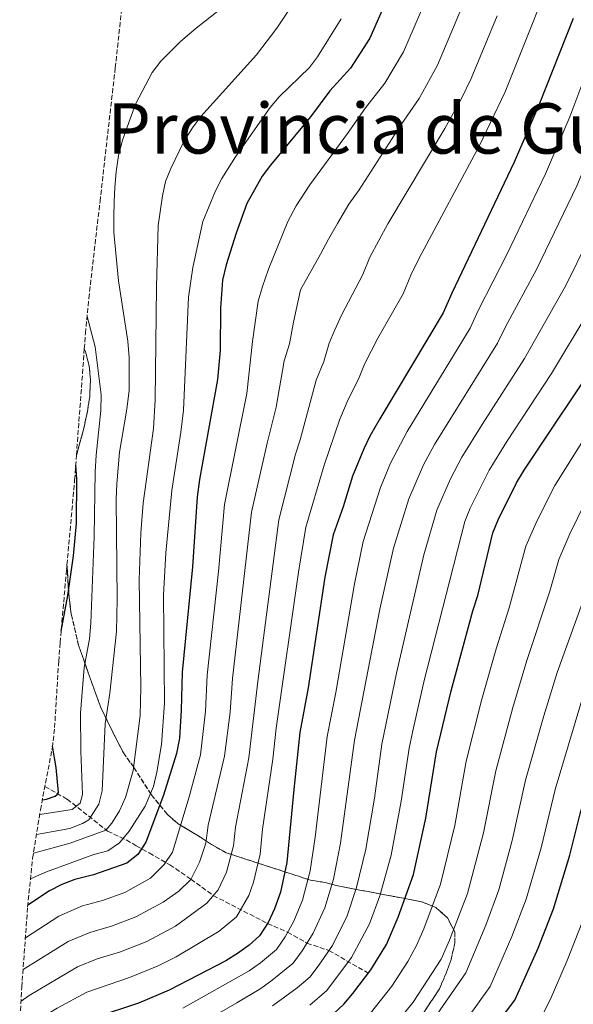
# Model space of a CAD drawing. Units: metres. Extents: x 587391 to 589785, y 4777581 to 4779919.
# Drawn here: x 587434 to 587632, y 4778436 to 4778788 of the extents above; entities that cross this region are included whole.
import ezdxf

# ---------------------------------------------------------------- set-up
doc = ezdxf.new("R2010")
doc.units = ezdxf.units.M
doc.header["$MEASUREMENT"] = 0
doc.linetypes.add('DGN Style 3', pattern=[2.435891, 1.739922, -0.695969])
for name, color, linetype, lineweight in [('Barranco lineal', 142, 'DGN Style 3', 13), ('Curva de nivel directora', 30, 'Continuous', 30), ('Curva de nivel intermedia', 30, 'Continuous', 0), ('Linea de separación interior de zonas arboladas', 92, 'DGN Style 3', 0), ('Texto de Provincia', 135, 'Continuous', 0), ('Zona arbolada', 92, 'DGN Style 3', 0)]:
    doc.layers.add(name, color=color, linetype=linetype, lineweight=lineweight)
doc.styles.add('Style-Arial', font='arial.ttf')

# ---------------------------------------------------------------- blocks, each defined once
blk = doc.blocks.new('*U4')
at = {"layer": 'Zona arbolada', "color": 92, "linetype": 'DGN Style 3', "lineweight": 0}
blk.add_polyline3d([(587457.24, 4778642.42, 784.34), (587454.5047, 4778632.3413, 783.8766), (587457.3115, 4778670.3974, 784.906), (587457.75, 4778669.33, 785.06), (587459.08, 4778664.15, 785.42), (587459.51, 4778659.13, 785.42), (587459.24, 4778653.21, 785.06), (587458.41, 4778648, 784.7)], close=True, dxfattribs=at)
blk.add_polyline3d([(587434.5334, 4778434.0084, 0), (587434.9708, 4778442.5414, 0), (587435.1239, 4778444.7528, 0), (587437.0431, 4778471.0547, 0), (587438.8142, 4778488.3802, 0), (587441.6228, 4778505.7571, 0), (587445.8934, 4778528.013, 0), (587446.6908, 4778535.1261, 0), (587448.0789, 4778557.6194, 0), (587448.1516, 4778558.7607, 0), (587448.6613, 4778565.4063, 0), (587450.9625, 4778591.5882, 0), (587451.0332, 4778592.3799, 0), (587451.115, 4778593.2833, 783.09), (587451.15, 4778592.49, 783.09), (587451.85, 4778581.56, 784.16), (587452.65, 4778575.66, 785.06), (587455.33, 4778564.22, 786.67), (587461.31, 4778547.46, 793.31), (587463.18, 4778542.28, 796.17), (587468.72, 4778531.07, 806.57), (587471.3, 4778526.09, 807.83), (587474.96, 4778520.94, 811.05), (587481.2, 4778511.17, 816.07), (587487.04, 4778504.08, 820.02), (587490.85, 4778500.73, 821.27), (587497.91, 4778496.53, 823.07), (587502.79, 4778493.37, 830.77), (587508.03, 4778490.4, 834), (587538.12, 4778480.62, 847.81), (587543.33, 4778479.8, 851.75), (587548.55, 4778478.44, 855.52), (587577.85, 4778472.94, 867.71), (587582.91, 4778470.87, 868.78), (587587.08, 4778467.16, 868.96), (587589.67, 4778462.18, 868.6), (587589.72, 4778458.24, 868.24), (587588.37, 4778452.3, 868.42), (587586.65, 4778447.43, 868.78), (587584.22, 4778441.84, 869.86), (587577.56, 4778431.7, 871.11)], dxfattribs=at)

msp = doc.modelspace()

# ---------------------------------------------------------------- linework, layer by layer
at = {"layer": 'Barranco lineal', "color": 142, "linetype": 'DGN Style 3', "lineweight": 13}
msp.add_polyline3d([(587443.21, 4778514.04, 771.34), (587451.14, 4778509.59, 777.43), (587465.65, 4778498.14, 789.8), (587472.26, 4778495.01, 795.95), (587475.86, 4778492.91, 798.76), (587480.5, 4778490.34, 801.68), (587487.9, 4778486.12, 805.83), (587495.39, 4778480.94, 810), (587503.4, 4778475.12, 815), (587522.8, 4778465.15, 825), (587529.96, 4778462.03, 830), (587536.86, 4778458.14, 835), (587544.71, 4778455.51, 840), (587558.78, 4778447.41, 850)], dxfattribs=at)
at = {"layer": 'Curva de nivel directora', "color": 30, "linetype": 'Continuous', "lineweight": 30, "flags": 128}
for points, elevation in [([(587546.36, 4778432.89), (587550, 4778436.34), (587553.27, 4778440.14), (587559.69, 4778448.6), (587565.29, 4778457.59), (587569.47, 4778467.4), (587574.97, 4778482.59), (587579.38, 4778502.82), (587583.12, 4778526.46), (587588.36, 4778548.23), (587596.19, 4778576.79), (587597.97, 4778582.31), (587603.32, 4778604.68), (587605.23, 4778609.3), (587611.76, 4778622.48), (587614.46, 4778627.04), (587642.43, 4778668.96), (587650.27, 4778681.76), (587657.22, 4778695.06), (587666.9, 4778716), (587669.63, 4778722.19), (587677.31, 4778743.03), (587682.11, 4778760.02), (587703.88, 4778829.14)], 850), ([(587591.41, 4778411.67), (587611.18, 4778437.72), (587619.43, 4778456.37), (587624.99, 4778470.37), (587630.84, 4778489.5), (587634.65, 4778504.82), (587646.18, 4778541.68), (587658.66, 4778571.63), (587669.64, 4778599.55), (587705.55, 4778676.66), (587726.61, 4778726.1), (587738.08, 4778751.78), (587742.58, 4778760.93), (587773.86, 4778820.85)], 875), ([(587571.51, 4778809.14), (587559.29, 4778781.3), (587552.44, 4778770.63), (587545.03, 4778762.52), (587538.11, 4778753.21), (587523.9, 4778736.03), (587520.92, 4778732.02), (587515.4, 4778722.3), (587511.6, 4778711.77), (587508.04, 4778700.42), (587506.69, 4778694.9), (587506, 4778684.92), (587505.85, 4778669.91), (587504.94, 4778659.43), (587498.5, 4778623.68), (587497.68, 4778617.5), (587496.01, 4778592.55), (587492.22, 4778554.96), (587491.96, 4778541.35), (587491.27, 4778531.38), (587490.25, 4778525.89), (587485.6, 4778511), (587479.24, 4778494.17), (587476.43, 4778489.83), (587472.56, 4778486.64), (587460.64, 4778482.55), (587453.97, 4778480.9), (587449.3, 4778479.06), (587444.84, 4778476.77), (587437.1, 4778471.65)], 800), ([(587631.97, 4778788.43), (587619.76, 4778757.44), (587610.93, 4778737.11), (587588.58, 4778690.29), (587585.58, 4778683.2), (587562.93, 4778645.45), (587559.32, 4778639.19), (587557.15, 4778634.68), (587553.16, 4778624.88), (587549.76, 4778613.95), (587546.18, 4778603.97), (587543.23, 4778588.87), (587537.28, 4778549.32), (587534.38, 4778533.31), (587532.13, 4778513.04), (587529.73, 4778486.95), (587527.36, 4778476.36), (587525.31, 4778470.39), (587522.99, 4778465.46), (587519.95, 4778460.75), (587516.16, 4778457.35), (587512.1, 4778454.41), (587507.83, 4778451.82), (587487.6, 4778441.28), (587476.67, 4778436.7), (587461.49, 4778431.64)], 825), ([(587449.02, 4778569.53), (587451.43, 4778582.28), (587453.41, 4778596.44), (587454.55, 4778608.05), (587454.68, 4778623.97), (587454.25, 4778628.87)], 775), ([(587442.31, 4778509.34), (587443.85, 4778509.52), (587446.94, 4778510.64), (587447.65, 4778511.25), (587448.06, 4778511.91), (587447.21, 4778520.92), (587445.95, 4778528.51)], 775)]:
    msp.add_lwpolyline(points, dxfattribs=dict(at, elevation=elevation))
at = {"layer": 'Curva de nivel intermedia', "color": 30, "linetype": 'Continuous', "lineweight": 0, "flags": 128}
for points, elevation in [([(587695.22, 4778838.04), (587671.35, 4778763.84), (587666.41, 4778747.46), (587660.24, 4778731.16), (587655.7, 4778720.22), (587646.24, 4778699.86), (587637.72, 4778684), (587624.22, 4778661.56), (587608.33, 4778637.31), (587602, 4778627.07), (587595.24, 4778613.45), (587593.29, 4778608.72), (587578.59, 4778551.41), (587574.71, 4778533.93), (587573.37, 4778527.83), (587570.55, 4778508.82), (587566.98, 4778489.6), (587562.88, 4778475.07), (587559.27, 4778465.02), (587552.81, 4778452.96), (587543.99, 4778441.22), (587537.9, 4778436.01)], 845), ([(587492.52, 4778434.87), (587516.24, 4778448.19), (587520.32, 4778451.1), (587525.96, 4778455.87), (587529.05, 4778460.39), (587532.19, 4778466.03), (587535.33, 4778473.53), (587538.02, 4778483.98), (587539.81, 4778495.97), (587544.13, 4778531.94), (587547.15, 4778547.66), (587553.82, 4778586.45), (587557, 4778601.59), (587563.19, 4778620.84), (587566.76, 4778629.61), (587572.7, 4778640.86), (587595.24, 4778677.79), (587598.2, 4778684.29), (587608.46, 4778704.38), (587622.12, 4778732.89), (587630.77, 4778753.21), (587642.6, 4778784.66), (587658.75, 4778831.03)], 830), ([(587520.39, 4778441.97), (587524.48, 4778444.86), (587531.97, 4778450.99), (587535.1, 4778455.33), (587539.06, 4778461.68), (587543.31, 4778470.69), (587546.31, 4778481.01), (587548.87, 4778493.85), (587553.88, 4778530.57), (587562.95, 4778577.36), (587567.82, 4778599.2), (587573.23, 4778616.8), (587578.57, 4778629.02), (587582.46, 4778636.26), (587604.9, 4778672.38), (587607.81, 4778678.3), (587618.91, 4778698.72), (587633.31, 4778728.67), (587638.01, 4778739.71), (587644.61, 4778756.32), (587669.1, 4778827.58)], 835), ([(587524.54, 4778435.76), (587533.41, 4778442.19), (587537.98, 4778446.1), (587541.16, 4778450.27), (587545.94, 4778457.32), (587551.29, 4778467.86), (587554.6, 4778478.04), (587557.92, 4778491.72), (587560.95, 4778509.87), (587563.62, 4778529.2), (587568.82, 4778554.59), (587578.65, 4778596.81), (587583.26, 4778612.76), (587588.2, 4778623.94), (587592.23, 4778631.67), (587599.43, 4778643.42), (587614.56, 4778666.97), (587629.36, 4778693.07), (587637.38, 4778709.19), (587644.51, 4778724.44), (587655.51, 4778751.89), (587679.44, 4778824.14)], 840), ([(587625.5, 4778621.54), (587652.09, 4778664.14), (587659.63, 4778677.1), (587666.46, 4778690.46), (587676.2, 4778711.81), (587678.77, 4778717.68), (587687.17, 4778739.65), (587695.04, 4778764.52), (587713.44, 4778817.07)], 855), ([(587565.87, 4778426), (587574.79, 4778437.02), (587584.82, 4778452.4), (587587.77, 4778459.18), (587594.23, 4778475.82), (587599.96, 4778497.49), (587604.33, 4778519.71), (587610.46, 4778542.32), (587615.43, 4778559.03), (587623.64, 4778583.87), (587626.92, 4778595.18), (587630.86, 4778604.36), (587636.53, 4778616.04), (587661.76, 4778659.33), (587671.23, 4778676.92), (587677.81, 4778690.42), (587687.91, 4778713.18), (587697.03, 4778736.26), (587699.48, 4778743.86), (587709.88, 4778772.82), (587724.89, 4778811.02)], 860), ([(587538.37, 4778803.39), (587526.09, 4778784.93), (587518.82, 4778775.38), (587498.98, 4778753.37), (587496.01, 4778749.35), (587492.85, 4778744.4), (587488.19, 4778734.86), (587486.36, 4778730.2), (587485.24, 4778725.05), (587483.72, 4778714.39), (587483.09, 4778692.5), (587482.66, 4778652.15), (587482.03, 4778641.98), (587478.29, 4778615.29), (587477.49, 4778604.57), (587476.94, 4778587.92), (587477.56, 4778549.42), (587477.3, 4778539.42), (587474.72, 4778519.77), (587472.05, 4778510.12), (587469.84, 4778505.42), (587467.1, 4778501.02), (587464.98, 4778498.48)], 790), ([(587582.35, 4778431.22), (587593.61, 4778447.51), (587600.81, 4778464.54), (587605.41, 4778477.21), (587610.25, 4778494.83), (587614.93, 4778516.34), (587621.51, 4778539.36), (587626.32, 4778554.78), (587635.31, 4778579.79), (587638.72, 4778590.43), (587647.57, 4778610.55), (587671.42, 4778654.51), (587680.55, 4778672.28), (587687.05, 4778685.83), (587700.1, 4778716.07), (587706.89, 4778732.88), (587720.02, 4778767.3), (587736.34, 4778804.96)], 865), ([(587581.26, 4778799.47), (587571.39, 4778776.53), (587564.71, 4778765.24), (587557.78, 4778756.53), (587551.38, 4778747.28), (587537.86, 4778729.03), (587533.07, 4778721.44), (587530.03, 4778715.9), (587523.14, 4778698.81), (587520.97, 4778692.69), (587519.38, 4778687.42), (587517.35, 4778673.03), (587515.38, 4778654.48), (587507.38, 4778614.79), (587505.31, 4778590.83), (587501.23, 4778553.83), (587500.67, 4778540.98), (587498.86, 4778525.38), (587494.81, 4778510.41), (587488.86, 4778490.61), (587485.81, 4778486.22), (587480.94, 4778481.3), (587471.78, 4778476.27), (587463.85, 4778473.38), (587456.61, 4778471.42), (587448.17, 4778467.74), (587436.24, 4778460.08)], 805), ([(587589.9, 4778425.43), (587602.39, 4778442.61), (587610.12, 4778460.46), (587615.2, 4778473.79), (587620.54, 4778492.16), (587625.54, 4778512.96), (587635.15, 4778544.92), (587654.27, 4778594.95), (587658.6, 4778605.05), (587681.08, 4778649.69), (587696.3, 4778681.25), (587706.2, 4778704.16), (587730.15, 4778761.78), (587747.79, 4778798.9)], 870), ([(587593.02, 4778794.39), (587583.48, 4778771.75), (587576.98, 4778759.85), (587570.53, 4778750.55), (587555.47, 4778727.2), (587551.82, 4778722.02), (587547.76, 4778715.16), (587544.62, 4778709.52), (587541.69, 4778704.25), (587534.59, 4778691.5), (587532.07, 4778679.93), (587530.63, 4778672.23), (587528.74, 4778666.13), (587525.82, 4778649.53), (587522.63, 4778636.75), (587517.08, 4778612.09), (587510.25, 4778552.7), (587509.37, 4778540.6), (587507.46, 4778524.88), (587501.54, 4778500.23), (587500.69, 4778493.82), (587498.48, 4778487.05), (587495.33, 4778480.83), (587491.1, 4778476.72), (587485.44, 4778472.78), (587475.74, 4778467.52), (587467.05, 4778464.21), (587459.25, 4778461.95), (587451.5, 4778458.72), (587435.42, 4778448.74)], 810), ([(587508.91, 4778794.05), (587497.33, 4778784.92), (587491.66, 4778780.18), (587484.71, 4778773.14), (587481.54, 4778769.15), (587475.61, 4778757.83), (587473.66, 4778752.54), (587470.9, 4778744.97), (587469.54, 4778739.45), (587468.67, 4778733.58), (587468.27, 4778728.08), (587467.99, 4778723.05), (587467.83, 4778717.43), (587467.91, 4778712.06), (587469.48, 4778694.63), (587472.89, 4778673.09), (587473.3, 4778667.25), (587473.39, 4778655.68), (587472.54, 4778648.83), (587469.94, 4778633.51)], 785), ([(587620.19, 4778793.53), (587616.54, 4778784.22), (587607.67, 4778762.21), (587598.55, 4778743.07), (587576.92, 4778702.73), (587573.94, 4778696.69), (587571.2, 4778690.07), (587562.25, 4778674.24), (587557.45, 4778664.96), (587555.26, 4778659.53), (587551.54, 4778652.35), (587548.63, 4778645.33), (587542.99, 4778628.83), (587536.48, 4778606.68), (587533.85, 4778590.61), (587525.89, 4778534.92), (587524.67, 4778523.87), (587521.02, 4778498.81), (587520.2, 4778489.89)], 820), ([(587604.78, 4778789.3), (587595.57, 4778766.98), (587592.1, 4778759.8), (587586.18, 4778749.04), (587565.78, 4778715.02), (587559.31, 4778703.09), (587556.82, 4778696.95), (587549.21, 4778682.43), (587546.84, 4778677.22), (587544.76, 4778672.44), (587542.94, 4778665.88), (587540.14, 4778659.24), (587534.42, 4778637.87), (587532.81, 4778632.79), (587526.78, 4778609.38), (587519.26, 4778551.58), (587516.07, 4778524.37), (587511.28, 4778499.52), (587510.66, 4778492.83), (587508.11, 4778483.49), (587505.14, 4778477.17), (587501.08, 4778472.37), (587489.95, 4778464.25)], 815), ([(587619.84, 4778430.2), (587623.73, 4778437.89), (587629.91, 4778451.9), (587635.31, 4778465.92), (587642.45, 4778486.72), (587647.96, 4778505.51), (587658.57, 4778536.43), (587671.22, 4778566.04), (587684.46, 4778598.44), (587700.95, 4778634.75), (587708.35, 4778648.15), (587711.5, 4778654.86), (587740.61, 4778729.65), (587746.88, 4778743.27), (587756.34, 4778761.5), (587767.8, 4778780.6), (587771.56, 4778785.98), (587774.88, 4778789.71)], 880), ([(587549.05, 4778788.26), (587540.66, 4778774.67), (587537.73, 4778770.93), (587526.93, 4778760.42), (587523.71, 4778756.61), (587511.29, 4778738.98), (587506.48, 4778731.25), (587504.18, 4778726.8), (587499.64, 4778715.91), (587496.09, 4778699.43), (587494.56, 4778688.85), (587492.76, 4778648.46), (587491.85, 4778640.65), (587488.64, 4778619.78), (587486.42, 4778597.54), (587485.65, 4778582.36), (587485.95, 4778543.86), (587484.87, 4778529.12), (587483.28, 4778519.23), (587481.98, 4778514.13), (587479.04, 4778507.04), (587473.37, 4778498.17), (587469.9, 4778493.94), (587465.7, 4778491.13), (587460.76, 4778489.74), (587443.75, 4778483.63), (587439.18, 4778481.6), (587438.06, 4778481.01)], 795), ([(587458.28, 4778681.9), (587461.22, 4778671.16), (587463.28, 4778653.91), (587463.16, 4778648.33), (587461.52, 4778632.45), (587461.21, 4778626.44), (587460.79, 4778603.43), (587459.62, 4778572.38), (587459.16, 4778566.87), (587457.22, 4778556.61), (587455.95, 4778540.31), (587456.01, 4778526.68), (587456.7, 4778511.17), (587455.79, 4778508.17), (587452.96, 4778505.92), (587441.36, 4778504.11)], 780), ([(587469.94, 4778633.51), (587468.97, 4778622.15), (587468.75, 4778616.76), (587469.03, 4778580.91), (587468.81, 4778569.44), (587466.47, 4778547.46), (587464.78, 4778536.5), (587463.67, 4778512.58), (587462.5, 4778507.72), (587458.88, 4778502.17), (587456.69, 4778500.82), (587452.11, 4778499.02), (587440.2, 4778496.94)], 785), ([(587559.57, 4778433.07), (587567.24, 4778442.81), (587572.93, 4778451.59), (587576.04, 4778457.29), (587578.62, 4778463.29), (587584.6, 4778479.2), (587589.67, 4778500.16), (587593.72, 4778523.08), (587599.41, 4778545.27), (587604.54, 4778563.27), (587609.15, 4778577.88), (587615.12, 4778599.93), (587619.16, 4778609.07), (587625.5, 4778621.54)], 855), ([(587464.98, 4778498.48), (587452.28, 4778493.87), (587439.13, 4778490.32)], 790), ([(587520.2, 4778489.89), (587517.73, 4778479.92), (587516.1, 4778475.15), (587511.67, 4778467.55), (587505.52, 4778462.36), (587490.14, 4778453.24), (587483.65, 4778450.02), (587473.47, 4778445.87), (587458.16, 4778440.67), (587447.55, 4778434.92), (587442.09, 4778431.56), (587436.65, 4778427.64), (587434.21, 4778425.35)], 820), ([(587489.95, 4778464.25), (587479.69, 4778458.77), (587470.26, 4778455.04), (587461.9, 4778452.48), (587454.83, 4778449.69), (587437.57, 4778439.41), (587434.71, 4778437.42)], 815), ([(587492.35, 4778425.6), (587511.86, 4778436.78), (587520.39, 4778441.97)], 835)]:
    msp.add_lwpolyline(points, dxfattribs=dict(at, elevation=elevation))
at = {"layer": 'Linea de separación interior de zonas arboladas', "color": 92, "linetype": 'DGN Style 3', "lineweight": 0}
for points in [[(587454.5, 4778632.34, 783.88), (587457.24, 4778642.42, 784.34), (587458.41, 4778648, 784.7), (587459.24, 4778653.21, 785.06), (587459.51, 4778659.13, 785.42), (587459.08, 4778664.15, 785.42), (587457.75, 4778669.33, 785.06), (587457.31, 4778670.4, 784.91)], [(587577.56, 4778431.7, 871.11), (587584.22, 4778441.84, 869.86), (587586.65, 4778447.43, 868.78), (587588.37, 4778452.3, 868.42), (587589.72, 4778458.24, 868.24), (587589.67, 4778462.18, 868.6), (587587.08, 4778467.16, 868.96), (587582.91, 4778470.87, 868.78), (587577.85, 4778472.94, 867.71), (587548.55, 4778478.44, 855.52), (587543.33, 4778479.8, 851.75), (587538.12, 4778480.62, 847.81), (587508.03, 4778490.4, 834), (587502.79, 4778493.37, 830.77), (587497.91, 4778496.53, 823.07), (587490.85, 4778500.73, 821.27), (587487.04, 4778504.08, 820.02), (587481.2, 4778511.17, 816.07), (587474.96, 4778520.94, 811.05), (587471.3, 4778526.09, 807.83), (587468.72, 4778531.07, 806.57), (587463.18, 4778542.28, 796.17), (587461.31, 4778547.46, 793.31), (587455.33, 4778564.22, 786.67), (587452.65, 4778575.66, 785.06), (587451.85, 4778581.56, 784.16), (587451.15, 4778592.49, 783.09), (587451.12, 4778593.28, 783.09)]]:
    msp.add_polyline3d(points, dxfattribs=at)
at = {"layer": 'Zona arbolada', "color": 92, "linetype": 'DGN Style 3', "lineweight": 0}
msp.add_polyline3d([(587577.56, 4778431.7, 871.11), (587584.22, 4778441.84, 869.86), (587586.65, 4778447.43, 868.78), (587588.37, 4778452.3, 868.42), (587589.72, 4778458.24, 868.24), (587589.67, 4778462.18, 868.6), (587587.08, 4778467.16, 868.96), (587582.91, 4778470.87, 868.78), (587577.85, 4778472.94, 867.71), (587548.55, 4778478.44, 855.52), (587543.33, 4778479.8, 851.75), (587538.12, 4778480.62, 847.81), (587508.03, 4778490.4, 834), (587502.79, 4778493.37, 830.77), (587497.91, 4778496.53, 823.07), (587490.85, 4778500.73, 821.27), (587487.04, 4778504.08, 820.02), (587481.2, 4778511.17, 816.07), (587474.96, 4778520.94, 811.05), (587471.3, 4778526.09, 807.83), (587468.72, 4778531.07, 806.57), (587463.18, 4778542.28, 796.17), (587461.31, 4778547.46, 793.31), (587455.33, 4778564.22, 786.67), (587452.65, 4778575.66, 785.06), (587451.85, 4778581.56, 784.16), (587451.15, 4778592.49, 783.09), (587451.12, 4778593.28, 783.09), (587453.86, 4778623.57, 0), (587454.5, 4778632.34, 783.88), (587457.24, 4778642.42, 784.34), (587458.41, 4778648, 784.7), (587459.24, 4778653.21, 785.06), (587459.51, 4778659.13, 785.42), (587459.08, 4778664.15, 785.42), (587457.75, 4778669.33, 785.06), (587457.31, 4778670.4, 784.91), (587457.72, 4778675.96, 0), (587458.91, 4778688.47, 0), (587462.92, 4778723.04, 0), (587468.37, 4778770.78, 0), (587490.73, 4778974.93, 0)], dxfattribs=at)

# ---------------------------------------------------------------- block references
msp.add_blockref('*U4', (0, 0), dxfattribs=at)

# ---------------------------------------------------------------- texts
at = {"layer": 'Texto de Provincia', "color": 135, "linetype": 'Continuous', "lineweight": 0, "style": 'Style-Arial'}
msp.add_text('Provincia de Guipúzcoa', height=18, dxfattribs=at).set_placement((587465.56, 4778740.13, 783.94))

doc.saveas('drawing.dxf')
